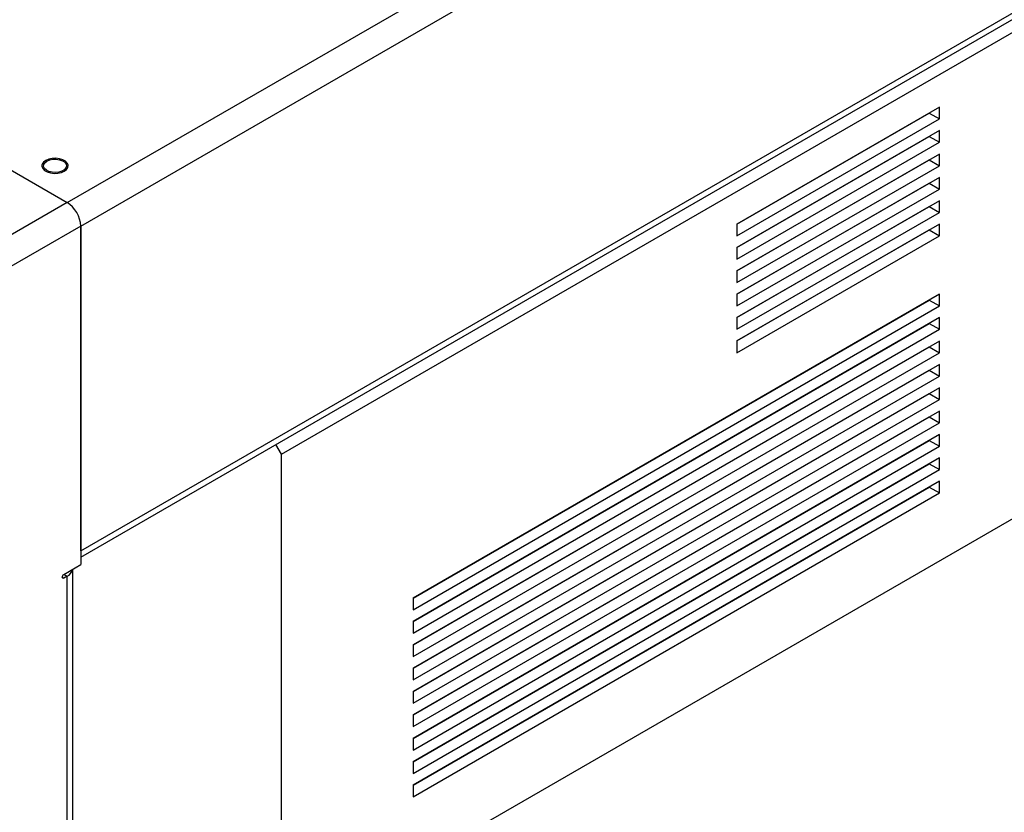
# Model space of a CAD drawing. Units: inches. Extents: x 0.4 to 16.6, y 0.2 to 10.8.
# Drawn here: x 3.1 to 3.7, y 2.4 to 3 of the extents above; entities that cross this region are included whole.
import ezdxf

# ---------------------------------------------------------------- set-up
doc = ezdxf.new("R2010")
doc.units = ezdxf.units.IN
doc.header["$MEASUREMENT"] = 0

msp = doc.modelspace()

# ---------------------------------------------------------------- linework, layer by layer
at = {"color": 7, "linetype": 'Continuous', "lineweight": 25}
for p, q in [((3.10197, 2.838), (4.85206, 3.84831)), ((3.11137, 2.82171), (4.86146, 3.83202)), ((3.11137, 2.59847), (4.86146, 3.60878)), ((3.11137, 2.59397), (4.8587, 3.60269)), ((1.91869, 3.52109), (3.10197, 2.838)), ((3.2494, 2.6648), (4.25856, 3.24738)), ((3.2494, 2.33047), (4.25856, 2.91304)), ((3.70178, 2.90345), (3.56259, 2.8231)), ((3.56259, 2.8231), (3.69482, 2.89943)), ((3.69482, 2.89943), (3.70178, 2.89542)), ((3.69482, 2.89943), (3.69482, 2.89943)), ((3.70178, 2.89542), (3.70178, 2.90345)), ((3.56259, 2.81506), (3.70178, 2.89542)), ((3.70178, 2.88738), (3.56259, 2.80702)), ((3.70178, 2.87934), (3.70178, 2.88738)), ((3.56259, 2.80702), (3.69482, 2.88336)), ((3.56259, 2.79899), (3.70178, 2.87934)), ((3.69482, 2.88336), (3.70178, 2.87934)), ((3.69482, 2.88336), (3.69482, 2.88336)), ((3.70178, 2.8713), (3.56259, 2.79095)), ((3.70178, 2.86327), (3.70178, 2.8713)), ((3.56259, 2.79095), (3.69482, 2.86729)), ((3.69482, 2.86729), (3.70178, 2.86327)), ((3.69482, 2.86729), (3.69482, 2.86729)), ((3.56259, 2.78291), (3.70178, 2.86327)), ((3.70178, 2.85523), (3.56259, 2.77488)), ((3.56259, 2.77487), (3.69482, 2.85121)), ((3.69482, 2.85121), (3.70178, 2.84719)), ((3.69482, 2.85121), (3.69482, 2.85121)), ((3.70178, 2.84719), (3.70178, 2.85523)), ((3.56259, 2.76684), (3.70178, 2.84719)), ((3.10197, 2.838), (3.03182, 2.79751)), ((3.70178, 2.83916), (3.56259, 2.7588)), ((3.70178, 2.83112), (3.70178, 2.83916)), ((3.56259, 2.7588), (3.69482, 2.83514)), ((3.56259, 2.75077), (3.70178, 2.83112)), ((3.69482, 2.83514), (3.70178, 2.83112)), ((3.69482, 2.83514), (3.69482, 2.83514)), ((3.56259, 2.8231), (3.56259, 2.81506)), ((3.11137, 2.82171), (3.04123, 2.78122)), ((3.11137, 2.82171), (3.11137, 2.58894)), ((3.11137, 2.59847), (3.11137, 2.82171)), ((3.319, 2.37064), (4.10266, 2.82304)), ((3.70178, 2.82308), (3.56259, 2.74273)), ((3.56259, 2.74273), (3.69482, 2.81906)), ((3.69482, 2.81906), (3.69482, 2.81907)), ((3.69482, 2.81906), (3.70178, 2.81505)), ((3.70178, 2.81505), (3.70178, 2.82308)), ((3.56259, 2.73469), (3.70178, 2.81505)), ((3.56259, 2.80702), (3.56259, 2.79899)), ((3.56259, 2.79095), (3.56259, 2.78291)), ((3.70178, 2.77486), (3.33988, 2.56594)), ((3.33988, 2.56594), (3.69482, 2.77084)), ((3.56259, 2.77488), (3.56259, 2.76684)), ((3.69482, 2.77084), (3.69482, 2.77085)), ((3.69482, 2.77084), (3.70178, 2.76683)), ((3.70178, 2.76683), (3.70178, 2.77486)), ((3.33988, 2.5579), (3.70178, 2.76683)), ((3.70178, 2.75879), (3.33988, 2.54987)), ((3.56259, 2.7588), (3.56259, 2.75077)), ((3.70178, 2.75075), (3.70178, 2.75879)), ((3.33988, 2.54986), (3.69482, 2.75477)), ((3.33988, 2.54183), (3.70178, 2.75075)), ((3.69482, 2.75477), (3.70178, 2.75075)), ((3.69482, 2.75477), (3.69482, 2.75477)), ((3.70178, 2.74272), (3.33988, 2.53379)), ((3.56259, 2.74273), (3.56259, 2.73469)), ((3.70178, 2.73468), (3.70178, 2.74272)), ((3.33988, 2.53379), (3.69482, 2.7387)), ((3.69482, 2.7387), (3.70178, 2.73468)), ((3.69482, 2.7387), (3.69482, 2.7387)), ((3.33988, 2.52576), (3.70178, 2.73468)), ((3.70178, 2.72664), (3.33988, 2.51772)), ((3.33988, 2.51772), (3.69482, 2.72262)), ((3.69482, 2.72262), (3.70178, 2.71861)), ((3.69482, 2.72262), (3.69482, 2.72262)), ((3.70178, 2.71861), (3.70178, 2.72664)), ((3.33988, 2.50968), (3.70178, 2.71861)), ((3.70178, 2.71057), (3.33988, 2.50164)), ((3.70178, 2.70253), (3.70178, 2.71057)), ((3.33988, 2.50164), (3.69482, 2.70655)), ((3.33988, 2.49361), (3.70178, 2.70253)), ((3.69482, 2.70655), (3.70178, 2.70253)), ((3.69482, 2.70655), (3.69482, 2.70655)), ((3.70178, 2.69449), (3.33988, 2.48557)), ((3.70178, 2.68646), (3.70178, 2.69449)), ((3.33988, 2.48557), (3.69482, 2.69048)), ((3.69482, 2.69048), (3.70178, 2.68646)), ((3.69482, 2.69048), (3.69482, 2.69048)), ((3.33988, 2.47753), (3.70178, 2.68646)), ((3.70178, 2.67842), (3.33988, 2.4695)), ((3.33988, 2.4695), (3.69482, 2.6744)), ((3.69482, 2.6744), (3.70178, 2.67038)), ((3.69482, 2.6744), (3.69482, 2.6744)), ((3.70178, 2.67038), (3.70178, 2.67842)), ((3.2494, 2.6648), (3.24557, 2.67144)), ((3.33988, 2.46146), (3.70178, 2.67038)), ((3.2494, 2.33047), (3.2494, 2.6648)), ((3.70178, 2.66235), (3.33988, 2.45342)), ((3.70178, 2.65431), (3.70178, 2.66235)), ((3.33988, 2.45342), (3.69482, 2.65833)), ((3.33988, 2.44539), (3.70178, 2.65431)), ((3.69482, 2.65833), (3.70178, 2.65431)), ((3.69482, 2.65833), (3.69482, 2.65833)), ((3.70178, 2.64627), (3.33988, 2.43735)), ((3.33988, 2.43735), (3.69482, 2.64225)), ((3.69482, 2.64225), (3.69482, 2.64226)), ((3.69482, 2.64225), (3.70178, 2.63824)), ((3.70178, 2.63824), (3.70178, 2.64627)), ((3.33988, 2.42931), (3.70178, 2.63824)), ((3.09976, 2.58223), (3.11137, 2.58894)), ((3.10197, 2.58096), (3.09976, 2.57968)), ((3.10197, 1.88935), (3.10197, 2.58096)), ((3.10586, 1.89478), (3.10586, 2.58576)), ((3.33988, 2.56594), (3.33988, 2.5579)), ((3.33988, 2.54987), (3.33988, 2.54183)), ((3.33988, 2.53379), (3.33988, 2.52576)), ((3.33988, 2.51772), (3.33988, 2.50968)), ((3.33988, 2.50164), (3.33988, 2.49361)), ((3.33988, 2.48557), (3.33988, 2.47753)), ((3.33988, 2.4695), (3.33988, 2.46146)), ((3.33988, 2.45342), (3.33988, 2.44539)), ((3.33988, 2.43735), (3.33988, 2.42931))]:
    msp.add_line(p, q, dxfattribs=at)
at = {"color": 8, "linetype": 'Continuous', "lineweight": 25}
for p, q in [((3.09865, 2.58032), (3.09976, 2.57968)), ((3.09976, 2.58223), (3.10197, 2.58096))]:
    msp.add_line(p, q, dxfattribs=at)
at = {"color": 7, "linetype": 'Continuous', "lineweight": 25, "flags": 128}
for points in [[(3.10246, 2.86435), (3.1021, 2.86503), (3.10087, 2.86632), (3.09905, 2.86736), (3.0968, 2.86806), (3.09429, 2.86837), (3.09174, 2.86826), (3.08935, 2.86774), (3.0873, 2.86684), (3.08578, 2.86566), (3.0849, 2.86427), (3.08473, 2.86364)], [(3.08813, 2.8664), (3.09001, 2.86721), (3.09223, 2.86766), (3.09457, 2.86771), (3.09684, 2.86736), (3.09883, 2.86664), (3.10036, 2.86561), (3.1013, 2.86437), (3.10156, 2.86302), (3.10112, 2.86169), (3.10003, 2.86049), (3.09837, 2.85953), (3.09629, 2.8589), (3.09399, 2.85865), (3.09165, 2.8588), (3.0895, 2.85934), (3.08772, 2.86023), (3.08648, 2.86137), (3.08587, 2.86268), (3.08596, 2.86404), (3.08673, 2.86531), (3.08813, 2.8664)], [(3.08485, 2.86224), (3.08528, 2.86135), (3.08652, 2.86006), (3.08834, 2.85902), (3.09059, 2.85832), (3.09309, 2.85801), (3.09565, 2.85812)], [(3.09976, 2.57968), (3.09933, 2.57954), (3.09897, 2.57961), (3.09874, 2.57988), (3.09865, 2.58032), (3.09874, 2.58086), (3.09897, 2.58141), (3.09933, 2.58189), (3.09976, 2.58223)]]:
    msp.add_lwpolyline(points, dxfattribs=at)
at = {"color": 8, "linetype": 'Continuous', "lineweight": 25, "flags": 128}
for points in [[(3.09565, 2.85812), (3.09804, 2.85865), (3.10008, 2.85954), (3.10161, 2.86072), (3.10249, 2.86211), (3.10266, 2.86359), (3.10246, 2.86435)], [(3.08473, 2.86364), (3.08473, 2.8628), (3.08485, 2.86224)]]:
    msp.add_lwpolyline(points, dxfattribs=at)
at = {"color": 7, "linetype": 'Continuous', "lineweight": 25}
for centre, radius, start, end in [((3.09095, 2.82079), 0.02044, 2.60548, 57.39452), ((3.09902, 2.58727), 0.00696, 295.01714, 347.24217)]:
    msp.add_arc(centre, radius, start, end, dxfattribs=at)

doc.saveas('drawing.dxf')
